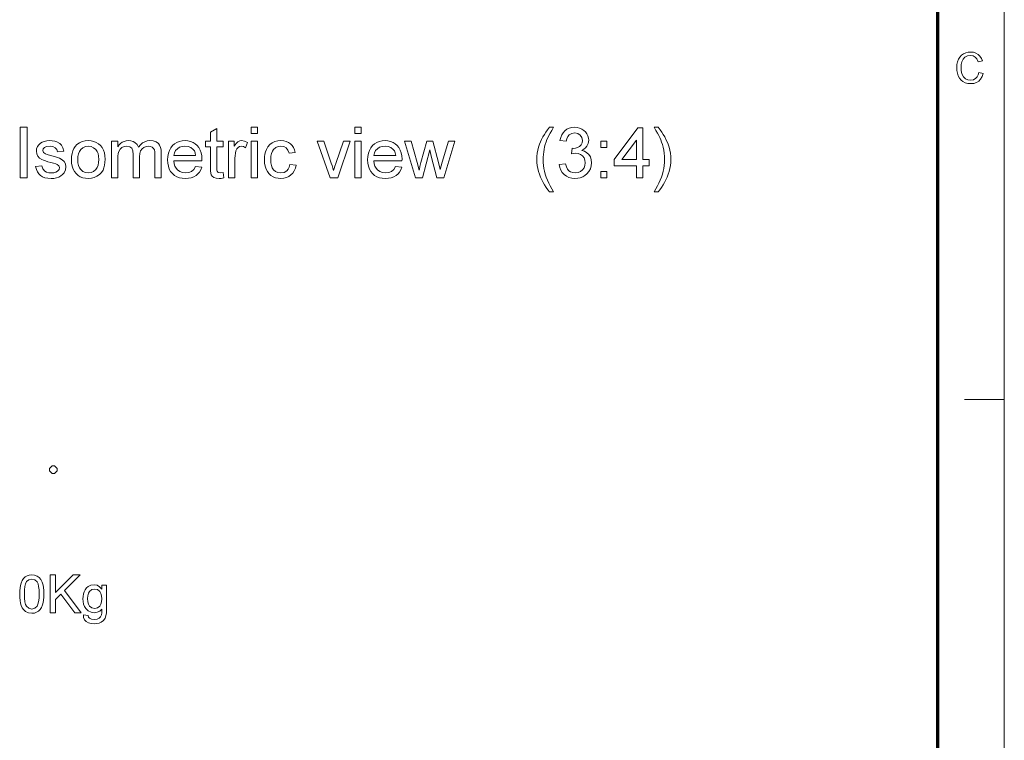
# Model space of a CAD drawing. Extents: x 8 to 406, y 8 to 280.
# Drawn here: x 329 to 406, y 65 to 122 of the extents above; entities that cross this region are included whole.
import ezdxf

# ---------------------------------------------------------------- set-up
doc = ezdxf.new("R2010")
doc.units = 0

msp = doc.modelspace()

# ---------------------------------------------------------------- linework, layer by layer
at = {"color": 11, "lineweight": 13}
msp.add_line((406.5, 7.5), (406.5, 280.5), dxfattribs=at)
at = {"color": 150, "lineweight": 70}
msp.add_line((401.25, 12.75), (401.25, 275.25), dxfattribs=at)
at = {"color": 7, "lineweight": 13, "ltscale": 0.07875}
msp.add_line((403.35, 91.5), (406.5, 91.5), dxfattribs=at)
at = {"color": 7, "lineweight": 13}
for points in [[(404.491, 117.387), (404.829, 117.306), (404.746, 117.065), (404.627, 116.865), (404.474, 116.706), (404.291, 116.592), (404.082, 116.523), (403.848, 116.5), (403.608, 116.517), (403.401, 116.57), (403.225, 116.659), (403.077, 116.781), (402.956, 116.935), (402.859, 117.12), (402.79, 117.326), (402.748, 117.542), (402.734, 117.768), (402.749, 118.009), (402.796, 118.229), (402.874, 118.427), (402.98, 118.6), (403.112, 118.742), (403.271, 118.854), (403.448, 118.935), (403.637, 118.984), (403.838, 119), (404.059, 118.98), (404.256, 118.918), (404.428, 118.816), (404.571, 118.677), (404.683, 118.504), (404.761, 118.298), (404.423, 118.224), (404.328, 118.452), (404.196, 118.609), (404.028, 118.7), (403.822, 118.73), (403.583, 118.696), (403.388, 118.596), (403.239, 118.439), (403.143, 118.236), (403.089, 118.006), (403.072, 117.77), (403.081, 117.572), (403.11, 117.392), (403.158, 117.229), (403.267, 117.028), (403.424, 116.884), (403.613, 116.799), (403.816, 116.77), (404.053, 116.809), (404.25, 116.926), (404.356, 117.046), (404.436, 117.2)], [(328.599, 109.049), (328.599, 113.049), (329.155, 113.049), (329.155, 109.049)], [(346.877, 112.549), (346.877, 113.049), (347.377, 113.049), (347.377, 112.549)], [(355.099, 112.549), (355.099, 113.049), (355.599, 113.049), (355.599, 112.549)], [(370.493, 107.938), (370.356, 108.109), (370.227, 108.29), (370.105, 108.48), (369.99, 108.68), (369.883, 108.889), (369.783, 109.108), (369.694, 109.333), (369.621, 109.56), (369.565, 109.79), (369.525, 110.023), (369.501, 110.258), (369.493, 110.496), (369.501, 110.747), (369.527, 110.994), (369.571, 111.236), (369.631, 111.475), (369.71, 111.709), (369.788, 111.901), (369.877, 112.093), (369.978, 112.284), (370.089, 112.476), (370.213, 112.667), (370.347, 112.858), (370.493, 113.049), (370.826, 113.049), (370.672, 112.792), (370.546, 112.575), (370.449, 112.397), (370.38, 112.259), (370.299, 112.074), (370.228, 111.884), (370.166, 111.691), (370.112, 111.493), (370.069, 111.294), (370.036, 111.095), (370.012, 110.895), (369.997, 110.694), (369.993, 110.493), (369.999, 110.261), (370.02, 110.028), (370.055, 109.796), (370.103, 109.563), (370.165, 109.331), (370.241, 109.099), (370.33, 108.866), (370.433, 108.634), (370.55, 108.402), (370.681, 108.17), (370.826, 107.938)], [(371.27, 110.105), (371.77, 110.16), (371.836, 109.928), (371.924, 109.744), (372.035, 109.607), (372.171, 109.513), (372.336, 109.457), (372.528, 109.438), (372.754, 109.464), (372.948, 109.541), (373.109, 109.669), (373.229, 109.836), (373.302, 110.026), (373.326, 110.242), (373.302, 110.446), (373.231, 110.625), (373.112, 110.779), (372.956, 110.897), (372.775, 110.968), (372.568, 110.992), (372.417, 110.978), (372.232, 110.938), (372.285, 111.382), (372.361, 111.376), (372.545, 111.394), (372.716, 111.446), (372.875, 111.532), (373.002, 111.655), (373.078, 111.814), (373.104, 112.012), (373.061, 112.246), (372.934, 112.436), (372.74, 112.562), (372.496, 112.605), (372.253, 112.563), (372.053, 112.438), (371.949, 112.308), (371.874, 112.142), (371.826, 111.938), (371.326, 111.993), (371.383, 112.231), (371.468, 112.44), (371.579, 112.62), (371.719, 112.773), (371.881, 112.893), (372.062, 112.98), (372.262, 113.032), (372.48, 113.049), (372.684, 113.034), (372.877, 112.987), (373.059, 112.91), (373.221, 112.806), (373.356, 112.68), (373.464, 112.531), (373.541, 112.367), (373.588, 112.197), (373.604, 112.02), (373.569, 111.776), (373.465, 111.554), (373.358, 111.423), (373.222, 111.311), (373.056, 111.219), (373.275, 111.145), (373.462, 111.033), (373.617, 110.881), (373.733, 110.696), (373.803, 110.482), (373.826, 110.239), (373.803, 109.989), (373.733, 109.758), (373.616, 109.547), (373.453, 109.356), (373.296, 109.225), (373.123, 109.124), (372.935, 109.051), (372.731, 109.008), (372.511, 108.993), (372.265, 109.013), (372.041, 109.071), (371.838, 109.168), (371.658, 109.303), (371.506, 109.469), (371.391, 109.658), (371.312, 109.87)], [(379.104, 107.938), (378.77, 107.938), (378.915, 108.17), (379.046, 108.402), (379.163, 108.634), (379.266, 108.866), (379.356, 109.099), (379.432, 109.331), (379.494, 109.563), (379.542, 109.796), (379.576, 110.028), (379.597, 110.261), (379.604, 110.493), (379.596, 110.743), (379.574, 110.991), (379.536, 111.239), (379.484, 111.486), (379.432, 111.683), (379.37, 111.876), (379.299, 112.066), (379.219, 112.251), (379.15, 112.391), (379.053, 112.57), (378.926, 112.79), (378.77, 113.049), (379.104, 113.049), (379.249, 112.858), (379.384, 112.667), (379.507, 112.476), (379.619, 112.284), (379.719, 112.093), (379.809, 111.901), (379.887, 111.709), (379.965, 111.475), (380.026, 111.236), (380.069, 110.994), (380.095, 110.747), (380.104, 110.496), (380.096, 110.258), (380.071, 110.023), (380.031, 109.79), (379.974, 109.56), (379.901, 109.333), (379.812, 109.108), (379.711, 108.889), (379.604, 108.68), (379.489, 108.48), (379.368, 108.29), (379.239, 108.109)], [(344.655, 109.467), (344.711, 109.036), (344.514, 109.004), (344.339, 108.993), (344.101, 109.014), (343.923, 109.076), (343.797, 109.172), (343.715, 109.294), (343.682, 109.417), (343.662, 109.606), (343.655, 109.862), (343.655, 111.493), (343.266, 111.493), (343.266, 111.938), (343.655, 111.938), (343.655, 112.651), (344.155, 112.944), (344.155, 111.938), (344.655, 111.938), (344.655, 111.493), (344.155, 111.493), (344.155, 109.831), (344.161, 109.662), (344.181, 109.566), (344.267, 109.473), (344.437, 109.438)], [(377.381, 109.049), (377.381, 109.993), (375.604, 109.993), (375.604, 110.493), (377.493, 112.993), (377.881, 112.993), (377.881, 110.493), (378.381, 110.493), (378.381, 109.993), (377.881, 109.993), (377.881, 109.049)], [(329.822, 109.938), (330.322, 109.993), (330.397, 109.756), (330.545, 109.581), (330.684, 109.502), (330.855, 109.454), (331.058, 109.438), (331.26, 109.452), (331.424, 109.494), (331.55, 109.564), (331.67, 109.701), (331.711, 109.861), (331.664, 109.996), (331.525, 110.1), (331.411, 110.144), (331.244, 110.195), (331.024, 110.253), (330.792, 110.319), (330.596, 110.381), (330.435, 110.438), (330.311, 110.49), (330.123, 110.609), (329.987, 110.766), (329.905, 110.952), (329.877, 111.156), (329.899, 111.343), (329.964, 111.516), (330.066, 111.668), (330.2, 111.791), (330.332, 111.869), (330.506, 111.934), (330.706, 111.979), (330.921, 111.993), (331.134, 111.982), (331.329, 111.949), (331.506, 111.893), (331.725, 111.774), (331.879, 111.62), (331.98, 111.419), (332.044, 111.16), (331.544, 111.105), (331.485, 111.291), (331.369, 111.431), (331.193, 111.52), (330.958, 111.549), (330.689, 111.524), (330.511, 111.447), (330.411, 111.336), (330.377, 111.209), (330.433, 111.052), (330.607, 110.934), (330.741, 110.892), (331.008, 110.819), (331.302, 110.731), (331.539, 110.655), (331.72, 110.591), (331.925, 110.482), (332.08, 110.332), (332.178, 110.142), (332.211, 109.912), (332.175, 109.673), (332.068, 109.448), (331.959, 109.315), (331.823, 109.203), (331.658, 109.112), (331.472, 109.046), (331.27, 109.007), (331.052, 108.993), (330.788, 109.008), (330.558, 109.053), (330.361, 109.127), (330.197, 109.232), (330.063, 109.365), (329.956, 109.527), (329.876, 109.718)], [(332.655, 110.493), (332.667, 110.748), (332.704, 110.979), (332.765, 111.187), (332.85, 111.373), (332.96, 111.535), (333.094, 111.675), (333.288, 111.814), (333.502, 111.914), (333.736, 111.974), (333.99, 111.993), (334.216, 111.978), (334.425, 111.931), (334.617, 111.854), (334.792, 111.745), (334.949, 111.605), (335.083, 111.438), (335.188, 111.248), (335.262, 111.034), (335.307, 110.796), (335.322, 110.534), (335.311, 110.272), (335.28, 110.039), (335.229, 109.836), (335.157, 109.662), (335.03, 109.466), (334.87, 109.302), (334.677, 109.169), (334.461, 109.072), (334.232, 109.013), (333.99, 108.993), (333.76, 109.009), (333.548, 109.055), (333.355, 109.133), (333.18, 109.241), (333.023, 109.38), (332.891, 109.548), (332.788, 109.743), (332.714, 109.966), (332.67, 110.216)], [(333.155, 110.494), (333.17, 110.246), (333.214, 110.031), (333.289, 109.85), (333.392, 109.701), (333.564, 109.555), (333.764, 109.467), (333.99, 109.438), (334.215, 109.467), (334.413, 109.556), (334.584, 109.703), (334.688, 109.852), (334.762, 110.037), (334.807, 110.256), (334.822, 110.51), (334.807, 110.75), (334.762, 110.96), (334.687, 111.138), (334.583, 111.286), (334.411, 111.432), (334.213, 111.52), (333.99, 111.549), (333.764, 111.52), (333.564, 111.432), (333.392, 111.287), (333.289, 111.139), (333.214, 110.958), (333.17, 110.743)], [(335.822, 109.049), (335.822, 111.938), (336.322, 111.938), (336.322, 111.503), (336.419, 111.641), (336.537, 111.76), (336.673, 111.859), (336.826, 111.934), (336.993, 111.979), (337.172, 111.993), (337.368, 111.978), (337.539, 111.932), (337.685, 111.855), (337.855, 111.689), (337.966, 111.468), (338.112, 111.657), (338.276, 111.804), (338.456, 111.909), (338.652, 111.972), (338.866, 111.993), (339.133, 111.967), (339.355, 111.888), (339.533, 111.756), (339.635, 111.621), (339.708, 111.455), (339.752, 111.256), (339.766, 111.026), (339.766, 109.049), (339.266, 109.049), (339.266, 110.848), (339.254, 111.097), (339.218, 111.265), (339.151, 111.38), (339.046, 111.471), (338.91, 111.529), (338.751, 111.549), (338.56, 111.527), (338.391, 111.46), (338.245, 111.349), (338.133, 111.189), (338.066, 110.975), (338.044, 110.708), (338.044, 109.049), (337.544, 109.049), (337.544, 110.904), (337.514, 111.186), (337.424, 111.388), (337.267, 111.509), (337.034, 111.549), (336.836, 111.522), (336.654, 111.441), (336.503, 111.309), (336.4, 111.127), (336.357, 110.968), (336.33, 110.769), (336.322, 110.53), (336.322, 109.049)], [(342.482, 109.938), (342.973, 109.882), (342.898, 109.683), (342.798, 109.507), (342.672, 109.355), (342.519, 109.227), (342.342, 109.125), (342.142, 109.052), (341.919, 109.008), (341.673, 108.993), (341.425, 109.009), (341.198, 109.056), (340.993, 109.133), (340.809, 109.242), (340.646, 109.381), (340.509, 109.549), (340.403, 109.742), (340.327, 109.959), (340.281, 110.202), (340.266, 110.469), (340.281, 110.746), (340.327, 110.997), (340.404, 111.221), (340.512, 111.42), (340.65, 111.593), (340.812, 111.737), (340.993, 111.849), (341.192, 111.929), (341.41, 111.977), (341.645, 111.993), (341.874, 111.978), (342.084, 111.931), (342.278, 111.853), (342.454, 111.745), (342.613, 111.605), (342.748, 111.436), (342.853, 111.243), (342.928, 111.024), (342.973, 110.78), (342.988, 110.511), (342.986, 110.382), (340.766, 110.382), (340.794, 110.167), (340.851, 109.978), (340.936, 109.816), (341.049, 109.681), (341.232, 109.546), (341.443, 109.465), (341.683, 109.438), (341.945, 109.468), (342.165, 109.557), (342.344, 109.712)], [(340.766, 110.827), (342.488, 110.827), (342.451, 111.021), (342.385, 111.179), (342.29, 111.302), (342.108, 111.439), (341.892, 111.522), (341.643, 111.549), (341.416, 111.527), (341.214, 111.462), (341.038, 111.352), (340.898, 111.207), (340.808, 111.031)], [(345.099, 109.049), (345.099, 111.938), (345.544, 111.938), (345.544, 111.552), (345.696, 111.776), (345.835, 111.908), (345.975, 111.972), (346.129, 111.993), (346.362, 111.959), (346.599, 111.856), (346.44, 111.409), (346.275, 111.514), (346.11, 111.549), (345.97, 111.524), (345.845, 111.45), (345.744, 111.333), (345.676, 111.177), (345.633, 110.993), (345.608, 110.799), (345.599, 110.593), (345.599, 109.049)], [(346.877, 109.049), (346.877, 111.938), (347.377, 111.938), (347.377, 109.049)], [(349.933, 110.105), (350.433, 110.049), (350.378, 109.815), (350.293, 109.607), (350.178, 109.427), (350.032, 109.273), (349.861, 109.151), (349.672, 109.063), (349.464, 109.011), (349.238, 108.993), (349.012, 109.009), (348.804, 109.055), (348.614, 109.132), (348.443, 109.24), (348.291, 109.378), (348.162, 109.546), (348.062, 109.74), (347.99, 109.961), (347.947, 110.209), (347.933, 110.483), (347.942, 110.708), (347.971, 110.918), (348.019, 111.114), (348.086, 111.296), (348.207, 111.509), (348.362, 111.683), (348.553, 111.819), (348.768, 111.916), (348.996, 111.974), (349.236, 111.993), (349.458, 111.978), (349.659, 111.932), (349.839, 111.855), (349.998, 111.747), (350.133, 111.611), (350.241, 111.45), (350.322, 111.262), (350.377, 111.049), (349.877, 110.993), (349.786, 111.236), (349.644, 111.41), (349.459, 111.514), (349.239, 111.549), (349.015, 111.521), (348.821, 111.437), (348.657, 111.296), (348.559, 111.151), (348.489, 110.969), (348.447, 110.751), (348.433, 110.496), (348.446, 110.238), (348.487, 110.017), (348.556, 109.834), (348.651, 109.69), (348.812, 109.55), (349.002, 109.466), (349.222, 109.438), (349.481, 109.479), (349.693, 109.602), (349.804, 109.73), (349.884, 109.898)], [(353.147, 109.049), (352.099, 111.938), (352.629, 111.938), (353.223, 110.208), (353.287, 110.019), (353.348, 109.824), (353.405, 109.625), (353.453, 109.788), (353.513, 109.971), (353.584, 110.175), (354.182, 111.938), (354.711, 111.938), (353.732, 109.049)], [(355.099, 109.049), (355.099, 111.938), (355.599, 111.938), (355.599, 109.049)], [(358.316, 109.938), (358.806, 109.882), (358.732, 109.683), (358.631, 109.507), (358.505, 109.355), (358.352, 109.227), (358.175, 109.125), (357.975, 109.052), (357.752, 109.008), (357.507, 108.993), (357.258, 109.009), (357.031, 109.056), (356.826, 109.133), (356.642, 109.242), (356.479, 109.381), (356.342, 109.549), (356.236, 109.742), (356.16, 109.959), (356.115, 110.202), (356.099, 110.469), (356.115, 110.746), (356.161, 110.997), (356.238, 111.221), (356.345, 111.42), (356.483, 111.593), (356.646, 111.737), (356.827, 111.849), (357.026, 111.929), (357.243, 111.977), (357.479, 111.993), (357.707, 111.978), (357.918, 111.931), (358.111, 111.853), (358.287, 111.745), (358.446, 111.605), (358.581, 111.436), (358.686, 111.243), (358.762, 111.024), (358.807, 110.78), (358.822, 110.511), (358.819, 110.382), (356.599, 110.382), (356.628, 110.167), (356.684, 109.978), (356.769, 109.816), (356.882, 109.681), (357.065, 109.546), (357.277, 109.465), (357.516, 109.438), (357.778, 109.468), (357.999, 109.557), (358.178, 109.712)], [(356.599, 110.827), (358.322, 110.827), (358.284, 111.021), (358.218, 111.179), (358.124, 111.302), (357.941, 111.439), (357.725, 111.522), (357.476, 111.549), (357.249, 111.527), (357.048, 111.462), (356.871, 111.352), (356.732, 111.207), (356.641, 111.031)], [(359.882, 109.049), (359.016, 111.938), (359.536, 111.938), (360.025, 110.268), (360.173, 109.651), (360.194, 109.737), (360.243, 109.937), (360.32, 110.249), (360.779, 111.938), (361.262, 111.938), (361.716, 110.255), (361.849, 109.71), (362.007, 110.275), (362.495, 111.938), (363.016, 111.938), (362.145, 109.049), (361.588, 109.049), (361.138, 110.773), (361.016, 111.271), (360.438, 109.049)], [(374.548, 111.438), (374.548, 111.938), (375.048, 111.938), (375.048, 111.438)], [(377.381, 110.493), (377.381, 112.037), (376.216, 110.493)], [(374.548, 109.049), (374.548, 109.549), (375.048, 109.549), (375.048, 109.049)], [(331.12, 85.645), (331.32, 85.645), (331.52, 85.845), (331.52, 86.045), (331.32, 86.245), (331.12, 86.245), (330.92, 86.045), (330.92, 85.845)], [(328.558, 76.107), (328.565, 76.359), (328.585, 76.587), (328.618, 76.79), (328.665, 76.968), (328.749, 77.171), (328.855, 77.337), (328.984, 77.465), (329.137, 77.556), (329.315, 77.611), (329.516, 77.629), (329.741, 77.605), (329.942, 77.533), (330.11, 77.415), (330.237, 77.254), (330.333, 77.053), (330.409, 76.811), (330.445, 76.617), (330.467, 76.382), (330.475, 76.107), (330.468, 75.857), (330.448, 75.631), (330.415, 75.429), (330.369, 75.251), (330.286, 75.048), (330.18, 74.882), (330.051, 74.753), (329.897, 74.661), (329.719, 74.606), (329.516, 74.588), (329.253, 74.619), (329.031, 74.715), (328.849, 74.875), (328.76, 75.019), (328.687, 75.187), (328.631, 75.38), (328.59, 75.597), (328.566, 75.84)], [(328.933, 76.108), (328.944, 75.773), (328.975, 75.501), (329.028, 75.292), (329.101, 75.147), (329.289, 74.977), (329.516, 74.921), (329.744, 74.978), (329.931, 75.148), (330.005, 75.293), (330.058, 75.502), (330.089, 75.773), (330.1, 76.108), (330.09, 76.436), (330.059, 76.704), (330.008, 76.912), (329.937, 77.06), (329.749, 77.237), (329.512, 77.296), (329.288, 77.244), (329.108, 77.088), (329.031, 76.927), (328.977, 76.71), (328.944, 76.437)], [(330.975, 74.629), (330.975, 77.629), (331.391, 77.629), (331.391, 76.24), (332.781, 77.629), (333.35, 77.629), (332.113, 76.393), (333.433, 74.629), (332.923, 74.629), (331.822, 76.101), (331.391, 75.671), (331.391, 74.629)], [(333.6, 74.463), (333.975, 74.421), (334.016, 74.282), (334.096, 74.186), (334.255, 74.112), (334.462, 74.088), (334.684, 74.112), (334.848, 74.186), (334.962, 74.305), (335.032, 74.464), (335.053, 74.632), (335.058, 74.921), (334.889, 74.759), (334.693, 74.662), (334.472, 74.629), (334.203, 74.665), (333.978, 74.772), (333.797, 74.95), (333.692, 75.119), (333.618, 75.304), (333.573, 75.504), (333.558, 75.721), (333.57, 75.922), (333.606, 76.112), (333.665, 76.292), (333.747, 76.453), (333.851, 76.587), (333.976, 76.695), (334.197, 76.802), (334.454, 76.838), (334.684, 76.8), (334.885, 76.689), (335.058, 76.504), (335.058, 76.796), (335.433, 76.796), (335.433, 74.925), (335.422, 74.621), (335.387, 74.383), (335.33, 74.21), (335.197, 74.021), (335.004, 73.877), (334.844, 73.809), (334.661, 73.768), (334.455, 73.754), (334.214, 73.774), (334.005, 73.833), (333.83, 73.931), (333.698, 74.068), (333.622, 74.245)], [(333.933, 75.747), (333.951, 75.499), (334.004, 75.3), (334.093, 75.15), (334.274, 75.009), (334.495, 74.963), (334.715, 75.009), (334.896, 75.149), (334.986, 75.297), (335.04, 75.493), (335.058, 75.735), (335.04, 75.969), (334.984, 76.16), (334.891, 76.31), (334.707, 76.456), (334.489, 76.504), (334.275, 76.456), (334.095, 76.313), (334.005, 76.166), (333.951, 75.977)]]:
    msp.add_lwpolyline(points, close=True, dxfattribs=at)

doc.saveas('drawing.dxf')
